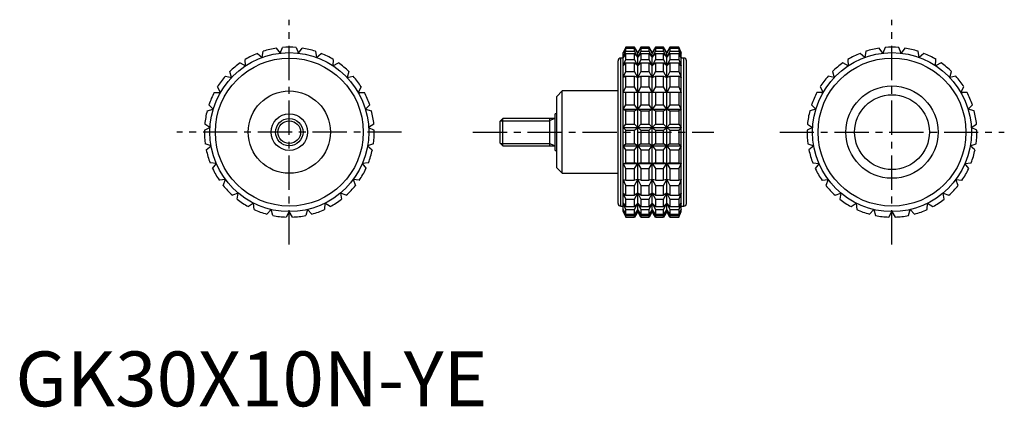
# Model space of a CAD drawing. Extents: x 1 to 181, y 0 to 71.
import ezdxf

# ---------------------------------------------------------------- set-up
doc = ezdxf.new("R2010")
doc.units = 0
doc.header["$LTSCALE"] = 5
doc.linetypes.add('CENTER', pattern=[2, 1.25, -0.25, 0.25, -0.25])
doc.linetypes.add('HIDDEN', pattern=[0.375, 0.25, -0.125])
doc.layers.get('0').update_dxf_attribs({"linetype": 'CONTINUOUS'})
for name, color, linetype in [('1', 1, 'CENTER'), ('2', 2, 'HIDDEN'), ('3', 3, 'CONTINUOUS')]:
    doc.layers.add(name, color=color, linetype=linetype)
doc.styles.add('STANDARD1', font='txt')

msp = doc.modelspace()

# ---------------------------------------------------------------- linework, layer by layer
for p, q in [((45.04, 63.63), (45.24, 64.75)), ((47.63, 65.32), (48.32, 64.4)), ((48.32, 64.4), (48.77, 65.45)), ((51.23, 65.45), (51.68, 64.4)), ((51.68, 64.4), (52.37, 65.32)), ((54.76, 64.75), (54.96, 63.63)), ((111.43, 65.5), (110.96, 64.5)), ((110.96, 64.4), (111.43, 65.45)), ((111.43, 65.32), (110.96, 64.4)), ((110.96, 63.63), (111.43, 64.75)), ((113.03, 65.5), (111.43, 65.5)), ((111.43, 65.45), (111.43, 65.5)), ((111.43, 65.45), (113.03, 65.45)), ((111.43, 64.75), (111.43, 65.32)), ((111.43, 65.32), (113.03, 65.32)), ((111.43, 64.75), (113.03, 64.75)), ((113.61, 64.5), (113.03, 65.5)), ((113.03, 65.45), (113.03, 65.5)), ((113.61, 64.4), (113.03, 65.45)), ((113.03, 64.75), (113.03, 65.32)), ((113.03, 65.32), (113.61, 64.4)), ((113.61, 63.63), (113.03, 64.75)), ((114.18, 65.5), (113.61, 64.5)), ((114.18, 65.45), (113.61, 64.4)), ((113.61, 64.4), (114.18, 65.32)), ((114.18, 64.75), (113.61, 63.63)), ((115.67, 65.5), (114.18, 65.5)), ((114.18, 65.5), (114.18, 65.45)), ((114.18, 65.45), (115.67, 65.45)), ((114.18, 65.32), (115.67, 65.32)), ((114.18, 65.32), (114.18, 64.75)), ((114.18, 64.75), (115.67, 64.75)), ((116.25, 64.5), (115.67, 65.5)), ((115.67, 65.45), (115.67, 65.5)), ((116.25, 64.4), (115.67, 65.45)), ((115.67, 64.75), (115.67, 65.32)), ((115.67, 65.32), (116.25, 64.4)), ((116.25, 63.63), (115.67, 64.75)), ((116.83, 65.5), (116.25, 64.5)), ((116.83, 65.45), (116.25, 64.4)), ((116.25, 64.4), (116.83, 65.32)), ((116.83, 64.75), (116.25, 63.63)), ((118.32, 65.5), (116.83, 65.5)), ((116.83, 65.5), (116.83, 65.45)), ((116.83, 65.45), (118.32, 65.45)), ((116.83, 65.32), (118.32, 65.32)), ((116.83, 65.32), (116.83, 64.75)), ((116.83, 64.75), (118.32, 64.75)), ((118.89, 64.5), (118.32, 65.5)), ((118.32, 65.45), (118.32, 65.5)), ((118.89, 64.4), (118.32, 65.45)), ((118.32, 64.75), (118.32, 65.32)), ((118.32, 65.32), (118.89, 64.4)), ((118.89, 63.63), (118.32, 64.75)), ((119.47, 65.5), (118.89, 64.5)), ((119.47, 65.45), (118.89, 64.4)), ((118.89, 64.4), (119.47, 65.32)), ((119.47, 64.75), (118.89, 63.63)), ((121.07, 65.5), (119.47, 65.5)), ((119.47, 65.5), (119.47, 65.45)), ((119.47, 65.45), (121.07, 65.45)), ((119.47, 65.32), (121.07, 65.32)), ((119.47, 65.32), (119.47, 64.75)), ((119.47, 64.75), (121.07, 64.75)), ((121.54, 64.5), (121.07, 65.5)), ((121.07, 65.5), (121.07, 65.45)), ((121.07, 65.45), (121.54, 64.4)), ((121.54, 64.4), (121.07, 65.32)), ((121.07, 65.32), (121.07, 64.75)), ((121.07, 64.75), (121.54, 63.63)), ((155.24, 64.75), (155.04, 63.63)), ((158.32, 64.4), (157.63, 65.32)), ((158.77, 65.45), (158.32, 64.4)), ((161.68, 64.4), (161.23, 65.45)), ((162.37, 65.32), (161.68, 64.4)), ((164.96, 63.63), (164.76, 64.75)), ((42.03, 62.11), (41.97, 63.26)), ((44.17, 64.36), (45.04, 63.63)), ((54.96, 63.63), (55.83, 64.36)), ((58.03, 63.26), (57.97, 62.11)), ((110, 37), (110, 63)), ((110.96, 63.5), (110.5, 63.5)), ((110.5, 36.5), (110.5, 63.5)), ((110.96, 35.5), (110.96, 64.5)), ((111.43, 64.36), (110.96, 63.63)), ((110.96, 62.11), (111.43, 63.26)), ((111.43, 63.26), (111.43, 64.36)), ((111.43, 64.36), (113.03, 64.36)), ((111.43, 63.26), (113.03, 63.26)), ((113.03, 63.26), (113.03, 64.36)), ((113.03, 64.36), (113.61, 63.63)), ((113.61, 62.11), (113.03, 63.26)), ((113.61, 35.5), (113.61, 64.5)), ((113.61, 63.63), (114.18, 64.36)), ((114.18, 63.26), (113.61, 62.11)), ((114.18, 64.36), (115.67, 64.36)), ((114.18, 64.36), (114.18, 63.26)), ((114.18, 63.26), (115.67, 63.26)), ((115.67, 63.26), (115.67, 64.36)), ((115.67, 64.36), (116.25, 63.63)), ((116.25, 62.11), (115.67, 63.26)), ((116.25, 35.5), (116.25, 64.5)), ((116.25, 63.63), (116.83, 64.36)), ((116.83, 63.26), (116.25, 62.11)), ((116.83, 64.36), (118.32, 64.36)), ((116.83, 64.36), (116.83, 63.26)), ((116.83, 63.26), (118.32, 63.26)), ((118.32, 63.26), (118.32, 64.36)), ((118.32, 64.36), (118.89, 63.63)), ((118.89, 62.11), (118.32, 63.26)), ((118.89, 35.5), (118.89, 64.5)), ((118.89, 63.63), (119.47, 64.36)), ((119.47, 63.26), (118.89, 62.11)), ((119.47, 64.36), (121.07, 64.36)), ((119.47, 64.36), (119.47, 63.26)), ((119.47, 63.26), (121.07, 63.26)), ((121.54, 63.63), (121.07, 64.36)), ((121.07, 64.36), (121.07, 63.26)), ((121.07, 63.26), (121.54, 62.11)), ((121.54, 35.5), (121.54, 64.5)), ((122, 63.5), (121.54, 63.5)), ((122, 36.5), (122, 63.5)), ((122.5, 37), (122.5, 63)), ((151.97, 63.26), (152.03, 62.11)), ((155.04, 63.63), (154.17, 64.36)), ((165.83, 64.36), (164.96, 63.63)), ((167.97, 62.11), (168.03, 63.26)), ((41.01, 62.63), (42.03, 62.11)), ((57.97, 62.11), (58.99, 62.63)), ((111.43, 62.63), (110.96, 62.11)), ((111.43, 61.05), (111.43, 62.63)), ((111.43, 62.63), (113.03, 62.63)), ((113.03, 61.05), (113.03, 62.63)), ((113.03, 62.63), (113.61, 62.11)), ((113.61, 62.11), (114.18, 62.63)), ((114.18, 62.63), (115.67, 62.63)), ((114.18, 62.63), (114.18, 61.05)), ((115.67, 61.05), (115.67, 62.63)), ((115.67, 62.63), (116.25, 62.11)), ((116.25, 62.11), (116.83, 62.63)), ((116.83, 62.63), (118.32, 62.63)), ((116.83, 62.63), (116.83, 61.05)), ((118.32, 61.05), (118.32, 62.63)), ((118.32, 62.63), (118.89, 62.11)), ((118.89, 62.11), (119.47, 62.63)), ((119.47, 62.63), (121.07, 62.63)), ((119.47, 62.63), (119.47, 61.05)), ((121.54, 62.11), (121.07, 62.63)), ((121.07, 62.63), (121.07, 61.05)), ((152.03, 62.11), (151.01, 62.63)), ((168.99, 62.63), (167.97, 62.11)), ((38.34, 60.21), (39.45, 59.95)), ((39.45, 59.95), (39.13, 61.05)), ((60.87, 61.05), (60.55, 59.95)), ((60.55, 59.95), (61.66, 60.21)), ((110.96, 59.95), (111.43, 61.05)), ((111.43, 60.21), (110.96, 59.95)), ((111.43, 61.05), (113.03, 61.05)), ((111.43, 58.24), (111.43, 60.21)), ((111.43, 60.21), (113.03, 60.21)), ((113.61, 59.95), (113.03, 61.05)), ((113.03, 58.24), (113.03, 60.21)), ((113.03, 60.21), (113.61, 59.95)), ((114.18, 61.05), (113.61, 59.95)), ((113.61, 59.95), (114.18, 60.21)), ((114.18, 61.05), (115.67, 61.05)), ((114.18, 60.21), (115.67, 60.21)), ((114.18, 60.21), (114.18, 58.24)), ((116.25, 59.95), (115.67, 61.05)), ((115.67, 58.24), (115.67, 60.21)), ((115.67, 60.21), (116.25, 59.95)), ((116.83, 61.05), (116.25, 59.95)), ((116.25, 59.95), (116.83, 60.21)), ((116.83, 61.05), (118.32, 61.05)), ((116.83, 60.21), (118.32, 60.21)), ((116.83, 60.21), (116.83, 58.24)), ((118.89, 59.95), (118.32, 61.05)), ((118.32, 58.24), (118.32, 60.21)), ((118.32, 60.21), (118.89, 59.95)), ((119.47, 61.05), (118.89, 59.95)), ((118.89, 59.95), (119.47, 60.21)), ((119.47, 61.05), (121.07, 61.05)), ((119.47, 60.21), (121.07, 60.21)), ((119.47, 60.21), (119.47, 58.24)), ((121.07, 61.05), (121.54, 59.95)), ((121.54, 59.95), (121.07, 60.21)), ((121.07, 60.21), (121.07, 58.24)), ((149.45, 59.95), (148.34, 60.21)), ((149.13, 61.05), (149.45, 59.95)), ((170.55, 59.95), (170.87, 61.05)), ((171.66, 60.21), (170.55, 59.95)), ((37.44, 57.25), (36.87, 58.24)), ((63.13, 58.24), (62.56, 57.25)), ((110.96, 57.25), (111.43, 58.24)), ((111.43, 58.24), (113.03, 58.24)), ((113.61, 57.25), (113.03, 58.24)), ((114.18, 58.24), (113.61, 57.25)), ((114.18, 58.24), (115.67, 58.24)), ((116.25, 57.25), (115.67, 58.24)), ((116.83, 58.24), (116.25, 57.25)), ((116.83, 58.24), (118.32, 58.24)), ((118.89, 57.25), (118.32, 58.24)), ((119.47, 58.24), (118.89, 57.25)), ((119.47, 58.24), (121.07, 58.24)), ((121.07, 58.24), (121.54, 57.25)), ((146.87, 58.24), (147.44, 57.25)), ((172.56, 57.25), (173.13, 58.24)), ((36.3, 57.25), (37.44, 57.25)), ((62.56, 57.25), (63.7, 57.25)), ((99.8, 57.5), (98.8, 56.5)), ((98.8, 43.5), (98.8, 56.5)), ((110, 57.5), (99.8, 57.5)), ((99.8, 42.5), (99.8, 57.5)), ((121.54, 57.25), (110.96, 57.25)), ((111.43, 54.99), (111.43, 57.25)), ((113.03, 54.99), (113.03, 57.25)), ((114.18, 57.25), (114.18, 54.99)), ((115.67, 54.99), (115.67, 57.25)), ((116.83, 57.25), (116.83, 54.99)), ((118.32, 54.99), (118.32, 57.25)), ((119.47, 57.25), (119.47, 54.99)), ((121.07, 57.25), (121.07, 54.99)), ((147.44, 57.25), (146.3, 57.25)), ((173.7, 57.25), (172.56, 57.25)), ((35, 53.9), (36.11, 54.16)), ((36.11, 54.16), (35.33, 54.99)), ((64.67, 54.99), (63.89, 54.16)), ((63.89, 54.16), (65, 53.9)), ((110.96, 54.16), (111.43, 54.99)), ((111.43, 53.9), (110.96, 54.16)), ((110.96, 54.16), (121.54, 54.16)), ((111.43, 54.99), (113.03, 54.99)), ((113.61, 54.16), (113.03, 54.99)), ((113.03, 53.9), (113.61, 54.16)), ((114.18, 54.99), (113.61, 54.16)), ((113.61, 54.16), (114.18, 53.9)), ((114.18, 54.99), (115.67, 54.99)), ((116.25, 54.16), (115.67, 54.99)), ((115.67, 53.9), (116.25, 54.16)), ((116.83, 54.99), (116.25, 54.16)), ((116.25, 54.16), (116.83, 53.9)), ((116.83, 54.99), (118.32, 54.99)), ((118.89, 54.16), (118.32, 54.99)), ((118.32, 53.9), (118.89, 54.16)), ((119.47, 54.99), (118.89, 54.16)), ((118.89, 54.16), (119.47, 53.9)), ((119.47, 54.99), (121.07, 54.99)), ((121.07, 54.99), (121.54, 54.16)), ((121.54, 54.16), (121.07, 53.9)), ((146.11, 54.16), (145, 53.9)), ((145.33, 54.99), (146.11, 54.16)), ((173.89, 54.16), (174.67, 54.99)), ((175, 53.9), (173.89, 54.16)), ((88.99, 52.5), (88.5, 52.01)), ((98.5, 52.5), (88.99, 52.5)), ((88.99, 47.5), (88.99, 52.5)), ((97.5, 52.5), (97.5, 47.5)), ((98.8, 53.33), (98.5, 53.33)), ((98.5, 46.67), (98.5, 53.33)), ((111.43, 51.47), (111.43, 53.9)), ((111.43, 53.9), (113.03, 53.9)), ((113.03, 51.47), (113.03, 53.9)), ((114.18, 53.9), (115.67, 53.9)), ((114.18, 53.9), (114.18, 51.47)), ((115.67, 51.47), (115.67, 53.9)), ((116.83, 53.9), (118.32, 53.9)), ((116.83, 53.9), (116.83, 51.47)), ((118.32, 51.47), (118.32, 53.9)), ((119.47, 53.9), (121.07, 53.9)), ((119.47, 53.9), (119.47, 51.47)), ((121.07, 53.9), (121.07, 51.47)), ((34.5, 50.33), (35.52, 50.84)), ((35.52, 50.84), (34.57, 51.47)), ((65.43, 51.47), (64.48, 50.84)), ((64.48, 50.84), (65.5, 50.33)), ((88.5, 47.99), (88.5, 52.01)), ((110.96, 50.84), (111.43, 51.47)), ((111.43, 50.33), (110.96, 50.84)), ((110.96, 50.84), (121.54, 50.84)), ((111.43, 51.47), (113.03, 51.47)), ((111.43, 47.87), (111.43, 50.33)), ((111.43, 50.33), (113.03, 50.33)), ((113.61, 50.84), (113.03, 51.47)), ((113.03, 50.33), (113.61, 50.84)), ((113.03, 47.87), (113.03, 50.33)), ((114.18, 51.47), (113.61, 50.84)), ((113.61, 50.84), (114.18, 50.33)), ((114.18, 51.47), (115.67, 51.47)), ((114.18, 50.33), (115.67, 50.33)), ((114.18, 50.33), (114.18, 47.87)), ((116.25, 50.84), (115.67, 51.47)), ((115.67, 50.33), (116.25, 50.84)), ((115.67, 47.87), (115.67, 50.33)), ((116.83, 51.47), (116.25, 50.84)), ((116.25, 50.84), (116.83, 50.33)), ((116.83, 51.47), (118.32, 51.47)), ((116.83, 50.33), (118.32, 50.33)), ((116.83, 50.33), (116.83, 47.87)), ((118.89, 50.84), (118.32, 51.47)), ((118.32, 50.33), (118.89, 50.84)), ((118.32, 47.87), (118.32, 50.33)), ((119.47, 51.47), (118.89, 50.84)), ((118.89, 50.84), (119.47, 50.33)), ((119.47, 51.47), (121.07, 51.47)), ((119.47, 50.33), (121.07, 50.33)), ((119.47, 50.33), (119.47, 47.87)), ((121.07, 51.47), (121.54, 50.84)), ((121.54, 50.84), (121.07, 50.33)), ((121.07, 50.33), (121.07, 47.87)), ((145.52, 50.84), (144.5, 50.33)), ((144.57, 51.47), (145.52, 50.84)), ((174.48, 50.84), (175.43, 51.47)), ((175.5, 50.33), (174.48, 50.84)), ((35.72, 47.48), (34.65, 47.87)), ((34.85, 46.75), (35.72, 47.48)), ((65.35, 47.87), (64.28, 47.48)), ((64.28, 47.48), (65.15, 46.75)), ((88.5, 47.99), (88.99, 47.5)), ((88.99, 47.5), (98.5, 47.5)), ((110.96, 47.48), (111.43, 47.87)), ((111.43, 46.75), (110.96, 47.48)), ((110.96, 47.48), (121.54, 47.48)), ((111.43, 47.87), (113.03, 47.87)), ((111.43, 44.39), (111.43, 46.75)), ((111.43, 46.75), (113.03, 46.75)), ((113.61, 47.48), (113.03, 47.87)), ((113.03, 46.75), (113.61, 47.48)), ((113.03, 44.39), (113.03, 46.75)), ((114.18, 47.87), (113.61, 47.48)), ((113.61, 47.48), (114.18, 46.75)), ((114.18, 47.87), (115.67, 47.87)), ((114.18, 46.75), (115.67, 46.75)), ((114.18, 46.75), (114.18, 44.39)), ((116.25, 47.48), (115.67, 47.87)), ((115.67, 46.75), (116.25, 47.48)), ((115.67, 44.39), (115.67, 46.75)), ((116.83, 47.87), (116.25, 47.48)), ((116.25, 47.48), (116.83, 46.75)), ((116.83, 47.87), (118.32, 47.87)), ((116.83, 46.75), (118.32, 46.75)), ((116.83, 46.75), (116.83, 44.39)), ((118.89, 47.48), (118.32, 47.87)), ((118.32, 46.75), (118.89, 47.48)), ((118.32, 44.39), (118.32, 46.75)), ((119.47, 47.87), (118.89, 47.48)), ((118.89, 47.48), (119.47, 46.75)), ((119.47, 47.87), (121.07, 47.87)), ((119.47, 46.75), (121.07, 46.75)), ((119.47, 46.75), (119.47, 44.39)), ((121.07, 47.87), (121.54, 47.48)), ((121.54, 47.48), (121.07, 46.75)), ((121.07, 46.75), (121.07, 44.39)), ((144.65, 47.87), (145.72, 47.48)), ((145.72, 47.48), (144.85, 46.75)), ((174.28, 47.48), (175.35, 47.87)), ((175.15, 46.75), (174.28, 47.48)), ((98.5, 46.67), (98.8, 46.67)), ((36.69, 44.26), (35.55, 44.39)), ((36, 43.34), (36.69, 44.26)), ((64.45, 44.39), (63.31, 44.26)), ((63.31, 44.26), (64, 43.34)), ((98.8, 43.5), (99.8, 42.5)), ((110.96, 44.26), (111.43, 44.39)), ((111.43, 43.34), (110.96, 44.26)), ((110.96, 44.26), (121.54, 44.26)), ((111.43, 44.39), (113.03, 44.39)), ((111.43, 41.21), (111.43, 43.34)), ((111.43, 43.34), (113.03, 43.34)), ((113.61, 44.26), (113.03, 44.39)), ((113.03, 43.34), (113.61, 44.26)), ((113.03, 41.21), (113.03, 43.34)), ((114.18, 44.39), (113.61, 44.26)), ((113.61, 44.26), (114.18, 43.34)), ((114.18, 44.39), (115.67, 44.39)), ((114.18, 43.34), (115.67, 43.34)), ((114.18, 43.34), (114.18, 41.21)), ((116.25, 44.26), (115.67, 44.39)), ((115.67, 43.34), (116.25, 44.26)), ((115.67, 41.21), (115.67, 43.34)), ((116.83, 44.39), (116.25, 44.26)), ((116.25, 44.26), (116.83, 43.34)), ((116.83, 44.39), (118.32, 44.39)), ((116.83, 43.34), (118.32, 43.34)), ((116.83, 43.34), (116.83, 41.21)), ((118.89, 44.26), (118.32, 44.39)), ((118.32, 43.34), (118.89, 44.26)), ((118.32, 41.21), (118.32, 43.34)), ((119.47, 44.39), (118.89, 44.26)), ((118.89, 44.26), (119.47, 43.34)), ((119.47, 44.39), (121.07, 44.39)), ((119.47, 43.34), (121.07, 43.34)), ((119.47, 43.34), (119.47, 41.21)), ((121.07, 44.39), (121.54, 44.26)), ((121.54, 44.26), (121.07, 43.34)), ((121.07, 43.34), (121.07, 41.21)), ((145.55, 44.39), (146.69, 44.26)), ((146.69, 44.26), (146, 43.34)), ((173.31, 44.26), (174.45, 44.39)), ((174, 43.34), (173.31, 44.26)), ((38.37, 41.34), (37.23, 41.21)), ((37.92, 40.29), (38.37, 41.34)), ((61.63, 41.34), (62.08, 40.29)), ((62.77, 41.21), (61.63, 41.34)), ((99.8, 42.5), (110, 42.5)), ((111.43, 40.29), (110.96, 41.34)), ((110.96, 41.34), (111.43, 41.21)), ((113.61, 41.34), (113.03, 41.21)), ((113.03, 40.29), (113.61, 41.34)), ((113.61, 41.34), (114.18, 40.29)), ((114.18, 41.21), (113.61, 41.34)), ((116.25, 41.34), (115.67, 41.21)), ((115.67, 40.29), (116.25, 41.34)), ((116.25, 41.34), (116.83, 40.29)), ((116.83, 41.21), (116.25, 41.34)), ((118.89, 41.34), (118.32, 41.21)), ((118.32, 40.29), (118.89, 41.34)), ((118.89, 41.34), (119.47, 40.29)), ((119.47, 41.21), (118.89, 41.34)), ((121.54, 41.34), (121.07, 40.29)), ((121.07, 41.21), (121.54, 41.34)), ((147.23, 41.21), (148.37, 41.34)), ((148.37, 41.34), (147.92, 40.29)), ((171.63, 41.34), (172.77, 41.21)), ((172.08, 40.29), (171.63, 41.34)), ((111.43, 41.21), (113.03, 41.21)), ((111.43, 38.5), (111.43, 40.29)), ((111.43, 40.29), (113.03, 40.29)), ((113.03, 38.5), (113.03, 40.29)), ((114.18, 41.21), (115.67, 41.21)), ((114.18, 40.29), (115.67, 40.29)), ((114.18, 40.29), (114.18, 38.5)), ((115.67, 38.5), (115.67, 40.29)), ((116.83, 41.21), (118.32, 41.21)), ((116.83, 40.29), (118.32, 40.29)), ((116.83, 40.29), (116.83, 38.5)), ((118.32, 38.5), (118.32, 40.29)), ((119.47, 41.21), (121.07, 41.21)), ((119.47, 40.29), (121.07, 40.29)), ((119.47, 40.29), (119.47, 38.5)), ((121.07, 40.29), (121.07, 38.5)), ((40.68, 38.89), (39.61, 38.5)), ((40.48, 37.77), (40.68, 38.89)), ((59.32, 38.89), (59.52, 37.77)), ((60.39, 38.5), (59.32, 38.89)), ((111.43, 37.77), (110.96, 38.89)), ((110.96, 38.89), (111.43, 38.5)), ((111.43, 38.5), (113.03, 38.5)), ((111.43, 36.41), (111.43, 37.77)), ((111.43, 37.77), (113.03, 37.77)), ((113.61, 38.89), (113.03, 38.5)), ((113.03, 37.77), (113.61, 38.89)), ((113.03, 36.41), (113.03, 37.77)), ((113.61, 38.89), (114.18, 37.77)), ((114.18, 38.5), (113.61, 38.89)), ((114.18, 38.5), (115.67, 38.5)), ((114.18, 37.77), (115.67, 37.77)), ((114.18, 37.77), (114.18, 36.41)), ((116.25, 38.89), (115.67, 38.5)), ((115.67, 37.77), (116.25, 38.89)), ((115.67, 36.41), (115.67, 37.77)), ((116.25, 38.89), (116.83, 37.77)), ((116.83, 38.5), (116.25, 38.89)), ((116.83, 38.5), (118.32, 38.5)), ((116.83, 37.77), (118.32, 37.77)), ((116.83, 37.77), (116.83, 36.41)), ((118.89, 38.89), (118.32, 38.5)), ((118.32, 37.77), (118.89, 38.89)), ((118.32, 36.41), (118.32, 37.77)), ((118.89, 38.89), (119.47, 37.77)), ((119.47, 38.5), (118.89, 38.89)), ((119.47, 38.5), (121.07, 38.5)), ((119.47, 37.77), (121.07, 37.77)), ((119.47, 37.77), (119.47, 36.41)), ((121.54, 38.89), (121.07, 37.77)), ((121.07, 38.5), (121.54, 38.89)), ((121.07, 37.77), (121.07, 36.41)), ((149.61, 38.5), (150.68, 38.89)), ((150.68, 38.89), (150.48, 37.77)), ((169.32, 38.89), (170.39, 38.5)), ((169.52, 37.77), (169.32, 38.89)), ((43.49, 37.04), (42.54, 36.41)), ((43.56, 35.9), (43.49, 37.04)), ((56.51, 37.04), (56.44, 35.9)), ((57.46, 36.41), (56.51, 37.04)), ((110.5, 36.5), (110.96, 36.5)), ((111.43, 35.9), (110.96, 37.04)), ((110.96, 37.04), (111.43, 36.41)), ((111.43, 36.41), (113.03, 36.41)), ((113.61, 37.04), (113.03, 36.41)), ((113.03, 35.9), (113.61, 37.04)), ((113.61, 37.04), (114.18, 35.9)), ((114.18, 36.41), (113.61, 37.04)), ((114.18, 36.41), (115.67, 36.41)), ((116.25, 37.04), (115.67, 36.41)), ((115.67, 35.9), (116.25, 37.04)), ((116.25, 37.04), (116.83, 35.9)), ((116.83, 36.41), (116.25, 37.04)), ((116.83, 36.41), (118.32, 36.41)), ((118.89, 37.04), (118.32, 36.41)), ((118.32, 35.9), (118.89, 37.04)), ((118.89, 37.04), (119.47, 35.9)), ((119.47, 36.41), (118.89, 37.04)), ((119.47, 36.41), (121.07, 36.41)), ((121.54, 37.04), (121.07, 35.9)), ((121.07, 36.41), (121.54, 37.04)), ((121.54, 36.5), (122, 36.5)), ((152.54, 36.41), (153.49, 37.04)), ((153.49, 37.04), (153.56, 35.9)), ((166.44, 35.9), (166.51, 37.04)), ((166.51, 37.04), (167.46, 36.41)), ((46.66, 35.89), (45.87, 35.06)), ((46.98, 34.8), (46.66, 35.89)), ((50, 35.5), (49.43, 34.51)), ((50.57, 34.51), (50, 35.5)), ((53.34, 35.89), (53.02, 34.8)), ((54.13, 35.06), (53.34, 35.89)), ((111.43, 34.8), (110.96, 35.89)), ((110.96, 35.89), (111.43, 35.06)), ((110.96, 35.5), (111.43, 34.51)), ((111.43, 35.06), (111.43, 35.9)), ((111.43, 35.9), (113.03, 35.9)), ((111.43, 35.06), (113.03, 35.06)), ((111.43, 34.51), (111.43, 34.8)), ((111.43, 34.8), (113.03, 34.8)), ((111.43, 34.51), (113.03, 34.51)), ((113.03, 35.06), (113.03, 35.9)), ((113.61, 35.89), (113.03, 35.06)), ((113.03, 34.8), (113.61, 35.89)), ((113.61, 35.5), (113.03, 34.51)), ((113.03, 34.51), (113.03, 34.8)), ((113.61, 35.89), (114.18, 34.8)), ((114.18, 35.06), (113.61, 35.89)), ((114.18, 34.51), (113.61, 35.5)), ((114.18, 35.9), (115.67, 35.9)), ((114.18, 35.9), (114.18, 35.06)), ((114.18, 35.06), (115.67, 35.06)), ((114.18, 34.8), (115.67, 34.8)), ((114.18, 34.8), (114.18, 34.51)), ((114.18, 34.51), (115.67, 34.51)), ((115.67, 35.06), (115.67, 35.9)), ((116.25, 35.89), (115.67, 35.06)), ((115.67, 34.8), (116.25, 35.89)), ((116.25, 35.5), (115.67, 34.51)), ((115.67, 34.51), (115.67, 34.8)), ((116.25, 35.89), (116.83, 34.8)), ((116.83, 35.06), (116.25, 35.89)), ((116.83, 34.51), (116.25, 35.5)), ((116.83, 35.9), (118.32, 35.9)), ((116.83, 35.9), (116.83, 35.06)), ((116.83, 35.06), (118.32, 35.06)), ((116.83, 34.8), (118.32, 34.8)), ((116.83, 34.8), (116.83, 34.51)), ((116.83, 34.51), (118.32, 34.51)), ((118.32, 35.06), (118.32, 35.9)), ((118.89, 35.89), (118.32, 35.06)), ((118.32, 34.8), (118.89, 35.89)), ((118.89, 35.5), (118.32, 34.51)), ((118.32, 34.51), (118.32, 34.8)), ((118.89, 35.89), (119.47, 34.8)), ((119.47, 35.06), (118.89, 35.89)), ((119.47, 34.51), (118.89, 35.5)), ((119.47, 35.9), (121.07, 35.9)), ((119.47, 35.9), (119.47, 35.06)), ((119.47, 35.06), (121.07, 35.06)), ((119.47, 34.8), (121.07, 34.8)), ((119.47, 34.8), (119.47, 34.51)), ((119.47, 34.51), (121.07, 34.51)), ((121.07, 35.9), (121.07, 35.06)), ((121.54, 35.89), (121.07, 34.8)), ((121.07, 35.06), (121.54, 35.89)), ((121.07, 34.51), (121.54, 35.5)), ((121.07, 34.8), (121.07, 34.51)), ((155.87, 35.06), (156.66, 35.89)), ((156.66, 35.89), (156.98, 34.8)), ((159.43, 34.51), (160, 35.5)), ((160, 35.5), (160.57, 34.51)), ((163.02, 34.8), (163.34, 35.89)), ((163.34, 35.89), (164.13, 35.06))]:
    msp.add_line(p, q)
for centre, radius in [((50, 50), 14.5), ((50, 50), 13.5), ((160, 50), 14.5), ((160, 50), 13.5), ((160, 50), 8.42), ((50, 50), 7.5), ((160, 50), 6.82), ((50, 50), 3.33), ((50, 50), 2.5)]:
    msp.add_circle(centre, radius)
for centre, radius, start, end in [((50, 50), 15.5, 98.7788, 107.8878), ((50, 50), 15.5, 85.4455, 94.5545), ((50, 50), 15.5, 72.1122, 81.2212), ((160, 50), 15.5, 98.7788, 107.8878), ((160, 50), 15.5, 85.4455, 94.5545), ((160, 50), 15.5, 72.1122, 81.2212), ((50, 50), 15.5, 112.1122, 121.2212), ((50, 50), 15.5, 58.7788, 67.8878), ((110.5, 63), 0.5, 90, 180), ((122, 63), 0.5, 0, 90), ((160, 50), 15.5, 112.1122, 121.2212), ((160, 50), 15.5, 58.7788, 67.8878), ((50, 50), 15.5, 125.4455, 134.5545), ((50, 50), 15.5, 45.4455, 54.5545), ((160, 50), 15.5, 125.4455, 134.5545), ((160, 50), 15.5, 45.4455, 54.5545), ((50, 50), 15.5, 138.7788, 147.8878), ((50, 50), 15.5, 32.1122, 41.2212), ((160, 50), 15.5, 138.7788, 147.8878), ((160, 50), 15.5, 32.1122, 41.2212), ((50, 50), 15.5, 152.1122, 161.2212), ((50, 50), 15.5, 18.7788, 27.8878), ((160, 50), 15.5, 152.1122, 161.2212), ((160, 50), 15.5, 18.7788, 27.8878), ((50, 50), 15.5, 165.4455, 174.5545), ((50, 50), 15.5, 5.4455, 14.5545), ((160, 50), 15.5, 165.4455, 174.5545), ((160, 50), 15.5, 5.4455, 14.5545), ((50, 50), 15.5, 178.7788, 187.8878), ((50, 50), 15.5, 352.1122, 1.2212), ((160, 50), 15.5, 178.7788, 187.8878), ((160, 50), 15.5, 352.1122, 1.2212), ((50, 50), 15.5, 192.1122, 201.2212), ((50, 50), 15.5, 338.7788, 347.8878), ((160, 50), 15.5, 192.1122, 201.2212), ((160, 50), 15.5, 338.7788, 347.8878), ((50, 50), 15.5, 205.4455, 214.5545), ((50, 50), 15.5, 325.4455, 334.5545), ((160, 50), 15.5, 205.4455, 214.5545), ((160, 50), 15.5, 325.4455, 334.5545), ((50, 50), 15.5, 218.7788, 227.8878), ((50, 50), 15.5, 312.1122, 321.2212), ((160, 50), 15.5, 218.7788, 227.8878), ((160, 50), 15.5, 312.1122, 321.2212), ((50, 50), 15.5, 232.1122, 241.2212), ((50, 50), 15.5, 298.7788, 307.8878), ((160, 50), 15.5, 232.1122, 241.2212), ((160, 50), 15.5, 298.7788, 307.8878), ((110.5, 37), 0.5, 180, 270), ((122, 37), 0.5, 270, 0), ((50, 50), 15.5, 245.4455, 254.5545), ((50, 50), 15.5, 258.7788, 267.8878), ((50, 50), 15.5, 272.1122, 281.2212), ((50, 50), 15.5, 285.4455, 294.5545), ((160, 50), 15.5, 245.4455, 254.5545), ((160, 50), 15.5, 258.7788, 267.8878), ((160, 50), 15.5, 272.1122, 281.2212), ((160, 50), 15.5, 285.4455, 294.5545)]:
    msp.add_arc(centre, radius, start, end)
at = {"layer": '1'}
for p, q in [((50, 29.5), (50, 70.5)), ((160, 29.5), (160, 70.5)), ((70.5, 50), (29.5, 50)), ((83.5, 50), (127.5, 50)), ((139.5, 50), (180.5, 50))]:
    msp.add_line(p, q, dxfattribs=at)
at = {"layer": '2'}
msp.add_line((98.8, 46.67), (98.8, 53.33), dxfattribs=at)
at = {"layer": '3'}
for p, q in [((98.38, 52.5), (97.5, 52.07)), ((88.56, 52.07), (97.5, 52.07)), ((88.56, 47.93), (97.5, 47.93)), ((98.38, 47.5), (97.5, 47.93))]:
    msp.add_line(p, q, dxfattribs=at)
msp.add_circle((50, 50), 2.07, dxfattribs=at)

# ---------------------------------------------------------------- texts
at = {"color": 3, "style": 'STANDARD1'}
msp.add_text('GK30X10N-YE', height=10, dxfattribs=at).set_placement((0, 0))

doc.saveas('drawing.dxf')
